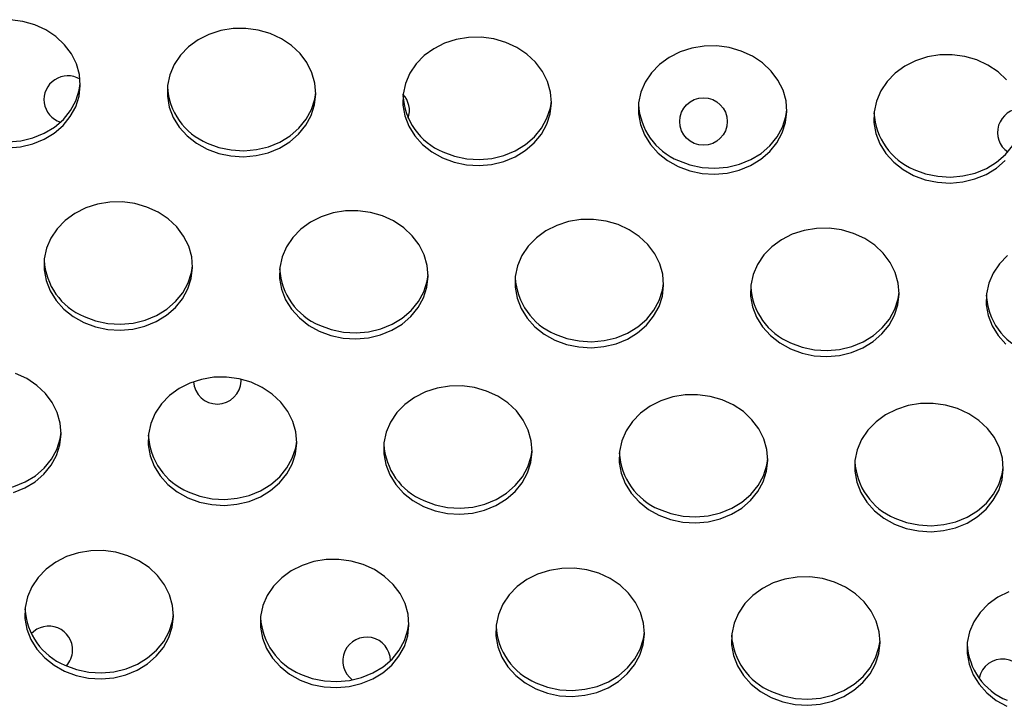
# Model space of a CAD drawing. Units: millimetres. Extents: x 15377.1 to 15391.2, y 19019.7 to 19030.5.
# Drawn here: x 15384.1 to 15384.3, y 19022.6 to 19022.7 of the extents above; entities that cross this region are included whole.
import ezdxf

# ---------------------------------------------------------------- set-up
doc = ezdxf.new("R2010")
doc.units = ezdxf.units.MM

msp = doc.modelspace()

# ---------------------------------------------------------------- linework, layer by layer
at = {"color": 7, "linetype": 'Continuous', "lineweight": 25}
msp.add_line((15384.17089616397, 19022.66049527392), (15384.17089503686, 19022.66080038), dxfattribs=at)
at = {"color": 7, "linetype": 'Continuous', "lineweight": 25, "flags": 128}
for points in [[(15384.13171786145, 19022.69970234422), (15384.1338241158, 19022.6998877913), (15384.13585972829, 19022.70037852011), (15384.13776613803, 19022.70116041325), (15384.1394885011, 19022.70221097709), (15384.14097726826, 19022.70349998882), (15384.14218961036, 19022.70499036592), (15384.14309065056, 19022.70663923295), (15384.14365446755, 19022.70839915502), (15384.14386484135, 19022.71021950236), (15384.14371571988, 19022.71204790691), (15384.14321139311, 19022.71383176877), (15384.14236636958, 19022.71551976952), (15384.1412049591, 19022.71706334843), (15384.13976057333, 19022.71841809955), (15384.13807476461, 19022.71954504915), (15384.13619603059, 19022.72041177694), (15384.13417841904, 19022.72099334876), (15384.13207997295, 19022.72127303383)], [(15384.16517766176, 19022.69951194297), (15384.16713287824, 19022.69878517497), (15384.16919834794, 19022.69835298958), (15384.17131465106, 19022.69822781997), (15384.17342090541, 19022.69841326706), (15384.17545651789, 19022.69890399586), (15384.17736292764, 19022.69968588901), (15384.17908529071, 19022.70073645284), (15384.18057405787, 19022.70202546458), (15384.18178639998, 19022.70351584168), (15384.18268744017, 19022.70516470871), (15384.18325125715, 19022.70692463078), (15384.18346163096, 19022.70874497812), (15384.18331250949, 19022.71057338266), (15384.18280818271, 19022.71235724454), (15384.18196315919, 19022.71404524528), (15384.18080174871, 19022.71558882419), (15384.17935736294, 19022.7169435753), (15384.17767155422, 19022.7180705249), (15384.1757928202, 19022.7189372527), (15384.17377520865, 19022.71951882451), (15384.17167676256, 19022.71979850958), (15384.16955785042, 19022.71976826188), (15384.16747942946, 19022.71942895156), (15384.16550129208, 19022.71879033998), (15384.1636803457, 19022.71787079883), (15384.1620689756, 19022.71669678163), (15384.16071353799, 19022.71530206273), (15384.15965302634, 19022.71372676564), (15384.15891794962, 19022.71201620878), (15384.15852945467, 19022.71021960178), (15384.15849871778, 19022.70838862974), (15384.15882662317, 19022.70657596639), (15384.15950373764, 19022.70483375876), (15384.16051058181, 19022.70321212698), (15384.16181819061, 19022.70175772247), (15384.16338894653, 19022.70051238577), (15384.16517766176, 19022.69951194297)], [(15384.20477445137, 19022.69803741872), (15384.20672966785, 19022.69731065072), (15384.20879513754, 19022.69687846533), (15384.21091144066, 19022.69675329573), (15384.21301769502, 19022.69693874281), (15384.2150533075, 19022.69742947162), (15384.21695971725, 19022.69821136476), (15384.21868208032, 19022.69926192861), (15384.22017084747, 19022.70055094034), (15384.22138318959, 19022.70204131744), (15384.22228422978, 19022.70369018447), (15384.22284804677, 19022.70545010654), (15384.22305842056, 19022.70727045388), (15384.2229092991, 19022.70909885842), (15384.22240497232, 19022.7108827203), (15384.2215599488, 19022.71257072104), (15384.22039853832, 19022.71411429995), (15384.21895415255, 19022.71546905106), (15384.21726834383, 19022.71659600066), (15384.21538960981, 19022.71746272846), (15384.21337199826, 19022.71804430027), (15384.21127355217, 19022.71832398534), (15384.20915464003, 19022.71829373763), (15384.20707621907, 19022.71795442732), (15384.2050980817, 19022.71731581574), (15384.2032771353, 19022.71639627459), (15384.20166576522, 19022.71522225739), (15384.2003103276, 19022.71382753848), (15384.19924981594, 19022.71225224139), (15384.19851473923, 19022.71054168454), (15384.19812624428, 19022.70874507754), (15384.19809550739, 19022.7069141055), (15384.19842341279, 19022.70510144215), (15384.19910052725, 19022.70335923452), (15384.20010737142, 19022.70173760274), (15384.20141498023, 19022.70028319822), (15384.20298573614, 19022.69903786153), (15384.20477445137, 19022.69803741872)], [(15384.24437124098, 19022.69656289448), (15384.24632645746, 19022.69583612648), (15384.24839192715, 19022.69540394109), (15384.25050823027, 19022.69527877149), (15384.25261448462, 19022.69546421858), (15384.25465009711, 19022.69595494738), (15384.25655650686, 19022.69673684052), (15384.25827886993, 19022.69778740436), (15384.25976763708, 19022.69907641609), (15384.2609799792, 19022.70056679319), (15384.26188101939, 19022.70221566023), (15384.26244483638, 19022.7039755823), (15384.26265521018, 19022.70579592964), (15384.26250608871, 19022.70762433418), (15384.26200176193, 19022.70940819605), (15384.26115673841, 19022.7110961968), (15384.25999532793, 19022.7126397757), (15384.25855094216, 19022.71399452682), (15384.25686513343, 19022.71512147642), (15384.25498639942, 19022.71598820421), (15384.25296878786, 19022.71656977602), (15384.25087034178, 19022.7168494611), (15384.24875142964, 19022.71681921339), (15384.24667300869, 19022.71647990307), (15384.24469487131, 19022.7158412915), (15384.24287392492, 19022.71492175035), (15384.24126255482, 19022.71374773315), (15384.23990711721, 19022.71235301425), (15384.23884660555, 19022.71077771715), (15384.23811152884, 19022.7090671603), (15384.23772303389, 19022.70727055329), (15384.23769229699, 19022.70543958125), (15384.2380202024, 19022.7036269179), (15384.23869731686, 19022.70188471027), (15384.23970416103, 19022.7002630785), (15384.24101176983, 19022.69880867399), (15384.24258252575, 19022.69756333729), (15384.24437124098, 19022.69656289448)], [(15384.29959211754, 19022.71116525146), (15384.29814773176, 19022.71252000258), (15384.29646192305, 19022.71364695218), (15384.29458318903, 19022.71451367998), (15384.29256557747, 19022.71509525179), (15384.29046713139, 19022.71537493685), (15384.28834821925, 19022.71534468914), (15384.28626979829, 19022.71500537883), (15384.28429166092, 19022.71436676726), (15384.28247071453, 19022.71344722611), (15384.28085934443, 19022.7122732089), (15384.27950390682, 19022.71087849), (15384.27844339516, 19022.7093031929), (15384.27770831845, 19022.70759263605), (15384.2773198235, 19022.70579602905), (15384.2772890866, 19022.70396505701), (15384.27761699201, 19022.70215239366), (15384.27829410647, 19022.70041018603), (15384.27930095064, 19022.69878855426), (15384.28060855944, 19022.69733414974), (15384.28217931536, 19022.69608881305), (15384.28396803059, 19022.69508837024)], [(15384.12562010046, 19022.70199380654), (15384.12757531694, 19022.70126703855), (15384.12964078663, 19022.70083485316), (15384.13175708976, 19022.70070968355), (15384.13386334411, 19022.70089513064), (15384.13589895659, 19022.70138585944), (15384.13780536634, 19022.70216775258), (15384.13952772941, 19022.70321831642), (15384.14101649657, 19022.70450732816), (15384.14222883868, 19022.70599770525), (15384.14312987887, 19022.70764657229), (15384.14369369586, 19022.70940649436), (15384.14386508538, 19022.71051736326)], [(15384.16521689007, 19022.7005192823), (15384.16717210655, 19022.6997925143), (15384.16923757624, 19022.69936032891), (15384.17135387936, 19022.69923515931), (15384.17346013372, 19022.69942060639), (15384.1754957462, 19022.6999113352), (15384.17740215595, 19022.70069322834), (15384.17912451902, 19022.70174379218), (15384.18061328617, 19022.70303280391), (15384.18182562828, 19022.70452318101), (15384.18272666848, 19022.70617204805), (15384.18329048547, 19022.70793197012), (15384.18346187498, 19022.709042839)], [(15384.20481367968, 19022.69904475806), (15384.20676889616, 19022.69831799006), (15384.20883436586, 19022.69788580467), (15384.21095066897, 19022.69776063507), (15384.21305692333, 19022.69794608215), (15384.21509253581, 19022.69843681095), (15384.21699894555, 19022.69921870409), (15384.21872130863, 19022.70026926793), (15384.22021007579, 19022.70155827967), (15384.22142241789, 19022.70304865677), (15384.22232345809, 19022.70469752381), (15384.22288727508, 19022.70645744587), (15384.2230586646, 19022.70756831476)], [(15384.24441046929, 19022.69757023382), (15384.24636568577, 19022.69684346582), (15384.24843115546, 19022.69641128043), (15384.25054745859, 19022.69628611083), (15384.25265371294, 19022.69647155791), (15384.25468932542, 19022.69696228671), (15384.25659573516, 19022.69774417986), (15384.25831809824, 19022.69879474369), (15384.2598068654, 19022.70008375543), (15384.26101920751, 19022.70157413253), (15384.2619202477, 19022.70322299956), (15384.26248406468, 19022.70498292163), (15384.2626554542, 19022.70609379053)], [(15384.2840072589, 19022.69609570957), (15384.28596247537, 19022.69536894158), (15384.28802794507, 19022.69493675619), (15384.29014424819, 19022.69481158658), (15384.29225050255, 19022.69499703367), (15384.29428611503, 19022.69548776247), (15384.29619252478, 19022.69626965561), (15384.29791488785, 19022.69732021945), (15384.299403655, 19022.69860923118), (15384.30061599712, 19022.70009960829), (15384.30151703731, 19022.70174847532), (15384.3020808543, 19022.70350839739), (15384.30225224382, 19022.70461926629)], [(15384.28396803059, 19022.69508837024), (15384.28592324707, 19022.69436160224), (15384.28798871677, 19022.69392941684), (15384.29010501989, 19022.69380424725), (15384.29221127423, 19022.69398969433), (15384.29424688672, 19022.69448042313), (15384.29615329646, 19022.69526231627), (15384.29787565954, 19022.69631288012), (15384.2993644267, 19022.69760189185)], [(15384.14445377268, 19022.67033594805), (15384.14640898915, 19022.66960918005), (15384.14847445885, 19022.66917699466), (15384.15059076197, 19022.66905182506), (15384.15269701632, 19022.66923727215), (15384.15473262881, 19022.66972800094), (15384.15663903855, 19022.67050989409), (15384.15836140163, 19022.67156045793), (15384.15985016878, 19022.67284946966), (15384.1610625109, 19022.67433984677), (15384.16196355108, 19022.6759887138), (15384.16252736808, 19022.67774863587), (15384.16273774187, 19022.67956898321), (15384.1625886204, 19022.68139738775), (15384.16208429363, 19022.68318124963), (15384.16123927011, 19022.68486925037), (15384.16007785963, 19022.68641282928), (15384.15863347385, 19022.68776758039), (15384.15694766513, 19022.68889452999), (15384.15506893112, 19022.68976125779), (15384.15305131956, 19022.6903428296), (15384.15095287347, 19022.69062251467), (15384.14883396134, 19022.69059226696), (15384.14675554038, 19022.69025295664), (15384.144777403, 19022.68961434507), (15384.14295645661, 19022.68869480392), (15384.14134508652, 19022.68752078672), (15384.13998964891, 19022.68612606781), (15384.13892913725, 19022.68455077072), (15384.13819406054, 19022.68284021387), (15384.13780556559, 19022.68104360686), (15384.13777482869, 19022.67921263483), (15384.1381027341, 19022.67739997148), (15384.13877984856, 19022.67565776384), (15384.13978669273, 19022.67403613207), (15384.14109430153, 19022.67258172755), (15384.14266505744, 19022.67133639086), (15384.14445377268, 19022.67033594805)], [(15384.18405056229, 19022.66886142381), (15384.18600577876, 19022.66813465581), (15384.18807124846, 19022.66770247042), (15384.19018755158, 19022.66757730082), (15384.19229380594, 19022.6677627479), (15384.19432941842, 19022.6682534767), (15384.19623582816, 19022.66903536984), (15384.19795819124, 19022.67008593369), (15384.19944695839, 19022.67137494542), (15384.2006593005, 19022.67286532252), (15384.20156034069, 19022.67451418956), (15384.20212415768, 19022.67627411162), (15384.20233453148, 19022.67809445897), (15384.20218541001, 19022.67992286351), (15384.20168108324, 19022.68170672538), (15384.20083605972, 19022.68339472613), (15384.19967464924, 19022.68493830503), (15384.19823026346, 19022.68629305615), (15384.19654445474, 19022.68742000575), (15384.19466572073, 19022.68828673354), (15384.19264810917, 19022.68886830535), (15384.19054966309, 19022.68914799043), (15384.18843075094, 19022.68911774271), (15384.18635232999, 19022.6887784324), (15384.18437419261, 19022.68813982083), (15384.18255324622, 19022.68722027967), (15384.18094187613, 19022.68604626248), (15384.17958643852, 19022.68465154357), (15384.17852592686, 19022.68307624647), (15384.17779085015, 19022.68136568963), (15384.1774023552, 19022.67956908263), (15384.1773716183, 19022.67773811058), (15384.17769952371, 19022.67592544723), (15384.17837663817, 19022.6741832396), (15384.17938348234, 19022.67256160783), (15384.18069109114, 19022.67110720331), (15384.18226184705, 19022.66986186662), (15384.18405056229, 19022.66886142381)], [(15384.2236473519, 19022.66738689956), (15384.22560256837, 19022.66666013157), (15384.22766803807, 19022.66622794618), (15384.22978434119, 19022.66610277657), (15384.23189059554, 19022.66628822366), (15384.23392620802, 19022.66677895246), (15384.23583261777, 19022.66756084561), (15384.23755498085, 19022.66861140944), (15384.239043748, 19022.66990042118), (15384.24025609011, 19022.67139079828), (15384.24115713031, 19022.67303966531), (15384.24172094729, 19022.67479958738), (15384.24193132109, 19022.67661993473), (15384.24178219962, 19022.67844833927), (15384.24127787284, 19022.68023220114), (15384.24043284933, 19022.68192020189), (15384.23927143885, 19022.68346378079), (15384.23782705308, 19022.68481853191), (15384.23614124435, 19022.6859454815), (15384.23426251033, 19022.6868122093), (15384.23224489878, 19022.68739378111), (15384.2301464527, 19022.68767346618), (15384.22802754055, 19022.68764321848), (15384.2259491196, 19022.68730390816), (15384.22397098222, 19022.68666529658), (15384.22215003583, 19022.68574575543), (15384.22053866574, 19022.68457173823), (15384.21918322813, 19022.68317701933), (15384.21812271647, 19022.68160172224), (15384.21738763976, 19022.67989116538), (15384.21699914481, 19022.67809455838), (15384.21696840791, 19022.67626358634), (15384.21729631332, 19022.67445092299), (15384.21797342778, 19022.67270871536), (15384.21898027194, 19022.67108708359), (15384.22028788075, 19022.66963267907), (15384.22185863666, 19022.66838734237), (15384.2236473519, 19022.66738689956)], [(15384.26324414151, 19022.66591237532), (15384.26519935798, 19022.66518560733), (15384.26726482768, 19022.66475342194), (15384.2693811308, 19022.66462825233), (15384.27148738515, 19022.66481369942), (15384.27352299764, 19022.66530442822), (15384.27542940738, 19022.66608632136), (15384.27715177046, 19022.6671368852), (15384.27864053761, 19022.66842589693), (15384.27985287972, 19022.66991627403), (15384.28075391991, 19022.67156514107), (15384.2813177369, 19022.67332506314), (15384.2815281107, 19022.67514541048), (15384.28137898923, 19022.67697381502), (15384.28087466246, 19022.6787576769), (15384.28002963894, 19022.68044567764), (15384.27886822846, 19022.68198925655), (15384.27742384268, 19022.68334400767), (15384.27573803396, 19022.68447095726), (15384.27385929995, 19022.68533768506), (15384.27184168839, 19022.68591925687), (15384.26974324231, 19022.68619894194), (15384.26762433016, 19022.68616869423), (15384.26554590921, 19022.68582938392), (15384.26356777183, 19022.68519077234), (15384.26174682544, 19022.68427123119), (15384.26013545535, 19022.68309721399), (15384.25878001774, 19022.68170249509), (15384.25771950608, 19022.68012719799), (15384.25698442937, 19022.67841664114), (15384.25659593441, 19022.67662003413), (15384.25656519752, 19022.6747890621), (15384.25689310292, 19022.67297639875), (15384.25757021739, 19022.67123419112), (15384.25857706156, 19022.66961255935), (15384.25988467035, 19022.66815815483), (15384.26145542627, 19022.66691281813), (15384.26324414151, 19022.66591237532)], [(15384.29973224496, 19022.68162268975), (15384.29837680734, 19022.68022797084), (15384.29731629569, 19022.67865267375), (15384.29658121898, 19022.6769421169), (15384.29619272402, 19022.67514550989), (15384.29616198713, 19022.67331453786), (15384.29648989253, 19022.67150187451), (15384.29716700699, 19022.66975966688), (15384.29817385116, 19022.66813803511), (15384.29948145997, 19022.66668363058)], [(15384.14449300099, 19022.67134328739), (15384.14644821746, 19022.67061651939), (15384.14851368716, 19022.670184334), (15384.15062999028, 19022.67005916439), (15384.15273624463, 19022.67024461148), (15384.15477185711, 19022.67073534028), (15384.15667826686, 19022.67151723343), (15384.15840062994, 19022.67256779726), (15384.15988939709, 19022.673856809), (15384.1611017392, 19022.6753471861), (15384.1620027794, 19022.67699605313), (15384.16256659638, 19022.6787559752), (15384.1627379859, 19022.67986684409)], [(15384.1840897906, 19022.66986876314), (15384.18604500707, 19022.66914199515), (15384.18811047677, 19022.66870980975), (15384.19022677989, 19022.66858464015), (15384.19233303424, 19022.66877008724), (15384.19436864673, 19022.66926081603), (15384.19627505647, 19022.67004270918), (15384.19799741955, 19022.67109327302), (15384.1994861867, 19022.67238228475), (15384.20069852881, 19022.67387266186), (15384.20159956901, 19022.67552152889), (15384.20216338599, 19022.67728145096), (15384.20233477551, 19022.67839231985)], [(15384.2236865802, 19022.66839423891), (15384.22564179668, 19022.66766747091), (15384.22770726638, 19022.66723528551), (15384.2298235695, 19022.66711011591), (15384.23192982385, 19022.66729556299), (15384.23396543633, 19022.6677862918), (15384.23587184608, 19022.66856818494), (15384.23759420916, 19022.66961874878), (15384.23908297631, 19022.67090776051), (15384.24029531842, 19022.67239813761), (15384.24119635861, 19022.67404700465), (15384.2417601756, 19022.67580692672), (15384.24193156512, 19022.67691779561)], [(15384.26328336982, 19022.66691971466), (15384.26523858629, 19022.66619294666), (15384.26730405599, 19022.66576076127), (15384.26942035911, 19022.66563559166), (15384.27152661346, 19022.66582103875), (15384.27356222595, 19022.66631176756), (15384.27546863569, 19022.66709366069), (15384.27719099877, 19022.66814422454), (15384.27867976592, 19022.66943323627), (15384.27989210803, 19022.67092361337), (15384.28079314822, 19022.67257248041), (15384.28135696521, 19022.67433240248), (15384.28152835473, 19022.67544327136)], [(15384.13264174432, 19022.64173505268), (15384.13454815406, 19022.64251694582), (15384.13627051714, 19022.64356750966), (15384.13775928429, 19022.64485652139), (15384.1389716264, 19022.64634689849), (15384.13987266659, 19022.64799576553), (15384.14043648358, 19022.64975568759), (15384.14064685738, 19022.65157603494), (15384.14049773591, 19022.65340443948), (15384.13999340914, 19022.65518830135), (15384.13914838562, 19022.6568763021), (15384.13798697513, 19022.658419881), (15384.13654258936, 19022.65977463212), (15384.13485678064, 19022.66090158172), (15384.13297804663, 19022.66176830951)], [(15384.1619596778, 19022.64086847554), (15384.16391489427, 19022.64014170754), (15384.16598036397, 19022.63970952215), (15384.16809666709, 19022.63958435255), (15384.17020292144, 19022.63976979964), (15384.17223853392, 19022.64026052843), (15384.17414494367, 19022.64104242158), (15384.17586730675, 19022.64209298541), (15384.1773560739, 19022.64338199715), (15384.17856841601, 19022.64487237425), (15384.1794694562, 19022.64652124128), (15384.18003327319, 19022.64828116335), (15384.18024364699, 19022.6501015107), (15384.18009452553, 19022.65192991524), (15384.17959019874, 19022.65371377711), (15384.17874517523, 19022.65540177786), (15384.17758376475, 19022.65694535676), (15384.17613937897, 19022.65830010788), (15384.17445357025, 19022.65942705747), (15384.17257483623, 19022.66029378527), (15384.17055722468, 19022.66087535708), (15384.16845877859, 19022.66115504215), (15384.16633986645, 19022.66112479444), (15384.1642614455, 19022.66078548413), (15384.16228330812, 19022.66014687255), (15384.16046236173, 19022.6592273314), (15384.15885099164, 19022.6580533142), (15384.15749555403, 19022.6566585953), (15384.15643504237, 19022.65508329821), (15384.15569996566, 19022.65337274136), (15384.15531147071, 19022.65157613435), (15384.15528073381, 19022.64974516231), (15384.15560863921, 19022.64793249896), (15384.15628575368, 19022.64619029133), (15384.15729259784, 19022.64456865956), (15384.15860020665, 19022.64311425504), (15384.16017096256, 19022.64186891835), (15384.1619596778, 19022.64086847554)], [(15384.20155646741, 19022.6393939513), (15384.20351168388, 19022.6386671833), (15384.20557715358, 19022.63823499791), (15384.2076934567, 19022.6381098283), (15384.20979971105, 19022.63829527539), (15384.21183532354, 19022.63878600419), (15384.21374173328, 19022.63956789733), (15384.21546409636, 19022.64061846117), (15384.21695286351, 19022.64190747291), (15384.21816520562, 19022.64339785001), (15384.21906624581, 19022.64504671704), (15384.2196300628, 19022.64680663911), (15384.2198404366, 19022.64862698645), (15384.21969131513, 19022.650455391), (15384.21918698836, 19022.65223925287), (15384.21834196483, 19022.65392725361), (15384.21718055436, 19022.65547083252), (15384.21573616858, 19022.65682558363), (15384.21405035986, 19022.65795253323), (15384.21217162584, 19022.65881926103), (15384.21015401429, 19022.65940083284), (15384.20805556821, 19022.65968051791), (15384.20593665606, 19022.65965027021), (15384.20385823511, 19022.65931095989), (15384.20188009773, 19022.65867234831), (15384.20005915134, 19022.65775280716), (15384.19844778125, 19022.65657878996), (15384.19709234364, 19022.65518407106), (15384.19603183198, 19022.65360877396), (15384.19529675527, 19022.65189821712), (15384.19490826032, 19022.65010161011), (15384.19487752342, 19022.64827063807), (15384.19520542882, 19022.64645797472), (15384.19588254329, 19022.64471576709), (15384.19688938745, 19022.64309413532), (15384.19819699625, 19022.6416397308), (15384.19976775217, 19022.6403943941), (15384.20155646741, 19022.6393939513)], [(15384.24115325701, 19022.63791942706), (15384.24310847349, 19022.63719265906), (15384.24517394319, 19022.63676047366), (15384.24729024631, 19022.63663530406), (15384.24939650066, 19022.63682075114), (15384.25143211315, 19022.63731147995), (15384.25333852289, 19022.63809337309), (15384.25506088597, 19022.63914393693), (15384.25654965312, 19022.64043294866), (15384.25776199523, 19022.64192332577), (15384.25866303542, 19022.6435721928), (15384.25922685241, 19022.64533211487), (15384.25943722621, 19022.64715246221), (15384.25928810474, 19022.64898086676), (15384.25878377797, 19022.65076472863), (15384.25793875445, 19022.65245272937), (15384.25677734397, 19022.65399630828), (15384.25533295819, 19022.65535105939), (15384.25364714947, 19022.65647800899), (15384.25176841546, 19022.65734473679), (15384.2497508039, 19022.6579263086), (15384.24765235781, 19022.65820599367), (15384.24553344567, 19022.65817574596), (15384.24345502472, 19022.65783643564), (15384.24147688734, 19022.65719782407), (15384.23965594095, 19022.65627828292), (15384.23804457085, 19022.65510426572), (15384.23668913324, 19022.65370954682), (15384.23562862159, 19022.65213424973), (15384.23489354488, 19022.65042369287), (15384.23450504992, 19022.64862708587), (15384.23447431303, 19022.64679611382), (15384.23480221843, 19022.64498345047), (15384.23547933289, 19022.64324124285), (15384.23648617707, 19022.64161961108), (15384.23779378587, 19022.64016520656), (15384.23936454178, 19022.63891986985), (15384.24115325701, 19022.63791942706)], [(15384.28075004662, 19022.63644490281), (15384.2827052631, 19022.63571813481), (15384.2847707328, 19022.63528594942), (15384.28688703592, 19022.63516077982), (15384.28899329027, 19022.6353462269), (15384.29102890275, 19022.6358369557), (15384.2929353125, 19022.63661884885), (15384.29465767558, 19022.63766941269), (15384.29614644273, 19022.63895842442), (15384.29735878484, 19022.64044880152), (15384.29825982503, 19022.64209766855), (15384.29882364202, 19022.64385759062), (15384.29903401582, 19022.64567793797), (15384.29888489435, 19022.64750634251), (15384.29838056758, 19022.64929020439), (15384.29753554406, 19022.65097820513), (15384.29637413357, 19022.65252178404), (15384.2949297478, 19022.65387653515), (15384.29324393908, 19022.65500348475), (15384.29136520506, 19022.65587021255), (15384.28934759351, 19022.65645178436), (15384.28724914742, 19022.65673146943), (15384.28513023528, 19022.65670122171), (15384.28305181433, 19022.6563619114), (15384.28107367695, 19022.65572329983), (15384.27925273056, 19022.65480375868), (15384.27764136047, 19022.65362974148), (15384.27628592286, 19022.65223502257), (15384.2752254112, 19022.65065972548), (15384.27449033448, 19022.64894916863), (15384.27410183954, 19022.64715256163), (15384.27407110264, 19022.64532158958), (15384.27439900805, 19022.64350892623), (15384.27507612251, 19022.6417667186), (15384.27608296667, 19022.64014508683), (15384.27739057548, 19022.63869068231), (15384.27896133139, 19022.63744534562), (15384.28075004662, 19022.63644490281)], [(15384.1224021165, 19022.64335033912), (15384.12435733297, 19022.64262357112), (15384.12642280267, 19022.64219138573), (15384.12853910579, 19022.64206621612), (15384.13064536014, 19022.6422516632), (15384.13268097263, 19022.64274239201), (15384.13458738237, 19022.64352428515), (15384.13630974545, 19022.64457484899), (15384.1377985126, 19022.64586386073), (15384.13901085471, 19022.64735423782), (15384.1399118949, 19022.64900310486), (15384.14047571189, 19022.65076302693), (15384.14064710141, 19022.65187389582)], [(15384.1619989061, 19022.64187581488), (15384.16395412258, 19022.64114904687), (15384.16601959228, 19022.64071686149), (15384.1681358954, 19022.64059169188), (15384.17024214975, 19022.64077713896), (15384.17227776223, 19022.64126786777), (15384.17418417198, 19022.64204976091), (15384.17590653506, 19022.64310032475), (15384.17739530221, 19022.64438933648), (15384.17860764432, 19022.64587971358), (15384.17950868451, 19022.64752858062), (15384.1800725015, 19022.64928850269), (15384.18024389102, 19022.65039937158)], [(15384.20159569571, 19022.64040129064), (15384.20355091219, 19022.63967452263), (15384.20561638189, 19022.63924233725), (15384.20773268501, 19022.63911716763), (15384.20983893936, 19022.63930261472), (15384.21187455185, 19022.63979334352), (15384.21378096159, 19022.64057523667), (15384.21550332467, 19022.64162580051), (15384.21699209182, 19022.64291481224), (15384.21820443393, 19022.64440518934), (15384.21910547412, 19022.64605405638), (15384.21966929111, 19022.64781397844), (15384.21984068063, 19022.64892484733)], [(15384.24119248532, 19022.63892676639), (15384.2431477018, 19022.63819999839), (15384.2452131715, 19022.637767813), (15384.24732947462, 19022.63764264339), (15384.24943572897, 19022.63782809048), (15384.25147134145, 19022.63831881928), (15384.2533777512, 19022.63910071243), (15384.25510011427, 19022.64015127627), (15384.25658888143, 19022.641440288), (15384.25780122354, 19022.6429306651), (15384.25870226373, 19022.64457953214), (15384.25926608072, 19022.6463394542), (15384.25943747024, 19022.64745032309)], [(15384.28078927493, 19022.63745224214), (15384.28274449141, 19022.63672547415), (15384.28480996111, 19022.63629328876), (15384.28692626423, 19022.63616811915), (15384.28903251858, 19022.63635356624), (15384.29106813106, 19022.63684429504), (15384.29297454081, 19022.63762618819), (15384.29469690389, 19022.63867675202), (15384.29618567104, 19022.63996576376), (15384.29739801315, 19022.64145614086), (15384.29829905334, 19022.6431050079), (15384.29886287033, 19022.64486492996), (15384.29903425985, 19022.64597579885)], [(15384.14123578871, 19022.61169248063), (15384.14319100519, 19022.61096571263), (15384.14525647489, 19022.61053352723), (15384.147372778, 19022.61040835763), (15384.14947903236, 19022.61059380472), (15384.15151464484, 19022.61108453351), (15384.15342105459, 19022.61186642666), (15384.15514341767, 19022.6129169905), (15384.15663218482, 19022.61420600224), (15384.15784452693, 19022.61569637933), (15384.15874556712, 19022.61734524637), (15384.15930938411, 19022.61910516844), (15384.15951975791, 19022.62092551578), (15384.15937063644, 19022.62275392032), (15384.15886630967, 19022.6245377822), (15384.15802128614, 19022.62622578294), (15384.15685987566, 19022.62776936185), (15384.15541548989, 19022.62912411296), (15384.15372968117, 19022.63025106256), (15384.15185094715, 19022.63111779036), (15384.14983333559, 19022.63169936217), (15384.14773488951, 19022.63197904724), (15384.14561597737, 19022.63194879953), (15384.14353755642, 19022.63160948922), (15384.14155941903, 19022.63097087764), (15384.13973847264, 19022.63005133649), (15384.13812710255, 19022.62887731929), (15384.13677166494, 19022.62748260039), (15384.13571115328, 19022.6259073033), (15384.13497607657, 19022.62419674643), (15384.13458758162, 19022.62240013944), (15384.13455684473, 19022.62056916739), (15384.13488475013, 19022.61875650405), (15384.13556186459, 19022.61701429641), (15384.13656870876, 19022.61539266464), (15384.13787631756, 19022.61393826012), (15384.13944707347, 19022.61269292343), (15384.14123578871, 19022.61169248063)], [(15384.18083257832, 19022.61021795639), (15384.1827877948, 19022.60949118838), (15384.18485326449, 19022.60905900299), (15384.18696956761, 19022.60893383339), (15384.18907582197, 19022.60911928047), (15384.19111143445, 19022.60961000928), (15384.19301784419, 19022.61039190242), (15384.19474020728, 19022.61144246626), (15384.19622897443, 19022.612731478), (15384.19744131654, 19022.61422185509), (15384.19834235673, 19022.61587072213), (15384.19890617372, 19022.61763064419), (15384.19911654752, 19022.61945099154), (15384.19896742605, 19022.62127939609), (15384.19846309927, 19022.62306325796), (15384.19761807575, 19022.6247512587), (15384.19645666527, 19022.6262948376), (15384.1950122795, 19022.62764958872), (15384.19332647077, 19022.62877653832), (15384.19144773676, 19022.62964326611), (15384.1894301252, 19022.63022483793), (15384.18733167912, 19022.630504523), (15384.18521276698, 19022.63047427529), (15384.18313434603, 19022.63013496498), (15384.18115620865, 19022.6294963534), (15384.17933526226, 19022.62857681225), (15384.17772389217, 19022.62740279505), (15384.17636845455, 19022.62600807614), (15384.17530794289, 19022.62443277905), (15384.17457286618, 19022.6227222222), (15384.17418437123, 19022.6209256152), (15384.17415363434, 19022.61909464315), (15384.17448153974, 19022.6172819798), (15384.1751586542, 19022.61553977217), (15384.17616549837, 19022.6139181404), (15384.17747310717, 19022.61246373588), (15384.17904386309, 19022.61121839919), (15384.18083257832, 19022.61021795639)], [(15384.22042936793, 19022.60874343213), (15384.22238458441, 19022.60801666414), (15384.2244500541, 19022.60758447875), (15384.22656635723, 19022.60745930914), (15384.22867261157, 19022.60764475623), (15384.23070822406, 19022.60813548503), (15384.23261463381, 19022.60891737818), (15384.23433699688, 19022.60996794201), (15384.23582576404, 19022.61125695375), (15384.23703810615, 19022.61274733085), (15384.23793914634, 19022.61439619789), (15384.23850296333, 19022.61615611995), (15384.23871333713, 19022.6179764673), (15384.23856421566, 19022.61980487184), (15384.23805988888, 19022.62158873371), (15384.23721486536, 19022.62327673446), (15384.23605345488, 19022.62482031336), (15384.23460906911, 19022.62617506448), (15384.23292326039, 19022.62730201408), (15384.23104452637, 19022.62816874187), (15384.22902691481, 19022.62875031368), (15384.22692846873, 19022.62902999876), (15384.22480955659, 19022.62899975104), (15384.22273113563, 19022.62866044073), (15384.22075299826, 19022.62802182915), (15384.21893205187, 19022.627102288), (15384.21732068178, 19022.62592827081), (15384.21596524416, 19022.6245335519), (15384.21490473251, 19022.62295825481), (15384.21416965579, 19022.62124769795), (15384.21378116084, 19022.61945109096), (15384.21375042395, 19022.61762011891), (15384.21407832935, 19022.61580745556), (15384.21475544381, 19022.61406524793), (15384.21576228798, 19022.61244361616), (15384.21706989678, 19022.61098921164), (15384.2186406527, 19022.60974387494), (15384.22042936793, 19022.60874343213)], [(15384.26002615754, 19022.6072689079), (15384.26198137401, 19022.6065421399), (15384.26404684372, 19022.60610995451), (15384.26616314683, 19022.60598478491), (15384.26826940119, 19022.60617023199), (15384.27030501367, 19022.60666096079), (15384.27221142342, 19022.60744285394), (15384.27393378649, 19022.60849341777), (15384.27542255365, 19022.60978242951), (15384.27663489576, 19022.6112728066), (15384.27753593595, 19022.61292167364), (15384.27809975294, 19022.61468159571), (15384.27831012673, 19022.61650194306), (15384.27816100527, 19022.61833034759), (15384.27765667849, 19022.62011420947), (15384.27681165497, 19022.62180221021), (15384.27565024449, 19022.62334578912), (15384.27420585871, 19022.62470054024), (15384.27252005, 19022.62582748984), (15384.27064131598, 19022.62669421763), (15384.26862370442, 19022.62727578944), (15384.26652525834, 19022.62755547451), (15384.2644063462, 19022.6275252268), (15384.26232792524, 19022.62718591649), (15384.26034978787, 19022.62654730491), (15384.25852884147, 19022.62562776377), (15384.25691747138, 19022.62445374656), (15384.25556203377, 19022.62305902766), (15384.25450152212, 19022.62148373056), (15384.2537664454, 19022.61977317371), (15384.25337795045, 19022.61797656671), (15384.25334721355, 19022.61614559467), (15384.25367511896, 19022.61433293132), (15384.25435223342, 19022.61259072369), (15384.25535907759, 19022.61096909192), (15384.25666668639, 19022.6095146874), (15384.2582374423, 19022.60826935071), (15384.26002615754, 19022.6072689079)], [(15384.29994657748, 19022.62507278067), (15384.29812563108, 19022.62415323952), (15384.29651426099, 19022.62297922232), (15384.29515882338, 19022.62158450342), (15384.29409831172, 19022.62000920632), (15384.29336323501, 19022.61829864947), (15384.29297474006, 19022.61650204247), (15384.29294400317, 19022.61467107043), (15384.29327190857, 19022.61285840708), (15384.29394902303, 19022.61111619945), (15384.2949558672, 19022.60949456768), (15384.296263476, 19022.60804016316), (15384.29783423191, 19022.60679482646), (15384.29962294715, 19022.60579438366)], [(15384.14127501702, 19022.61269981996), (15384.1432302335, 19022.61197305196), (15384.14529570319, 19022.61154086657), (15384.14741200632, 19022.61141569697), (15384.14951826066, 19022.61160114405), (15384.15155387315, 19022.61209187285), (15384.1534602829, 19022.612873766), (15384.15518264597, 19022.61392432983), (15384.15667141313, 19022.61521334157), (15384.15788375524, 19022.61670371867), (15384.15878479543, 19022.61835258571), (15384.15934861242, 19022.62011250777), (15384.15952000193, 19022.62122337667)], [(15384.18087180663, 19022.61122529571), (15384.1828270231, 19022.61049852773), (15384.18489249281, 19022.61006634233), (15384.18700879593, 19022.60994117272), (15384.18911505028, 19022.61012661981), (15384.19115066276, 19022.61061734861), (15384.19305707251, 19022.61139924176), (15384.19477943558, 19022.61244980559), (15384.19626820274, 19022.61373881732), (15384.19748054485, 19022.61522919443), (15384.19838158504, 19022.61687806146), (15384.19894540203, 19022.61863798353), (15384.19911679154, 19022.61974885242)], [(15384.22046859624, 19022.60975077148), (15384.22242381272, 19022.60902400348), (15384.22448928241, 19022.60859181809), (15384.22660558553, 19022.60846664848), (15384.22871183989, 19022.60865209557), (15384.23074745237, 19022.60914282437), (15384.23265386212, 19022.60992471751), (15384.23437622519, 19022.61097528135), (15384.23586499234, 19022.61226429308), (15384.23707733446, 19022.61375467019), (15384.23797837465, 19022.61540353722), (15384.23854219164, 19022.61716345929), (15384.23871358116, 19022.61827432818)], [(15384.26006538585, 19022.60827624723), (15384.26202060233, 19022.60754947923), (15384.26408607203, 19022.60711729385), (15384.26620237514, 19022.60699212423), (15384.2683086295, 19022.60717757132), (15384.27034424198, 19022.60766830013), (15384.27225065173, 19022.60845019327), (15384.2739730148, 19022.60950075711), (15384.27546178196, 19022.61078976884), (15384.27667412406, 19022.61228014594), (15384.27757516426, 19022.61392901298), (15384.27813898125, 19022.61568893504), (15384.27831037077, 19022.61679980393)]]:
    msp.add_lwpolyline(points, dxfattribs=at)
at = {"color": 7, "linetype": 'Continuous', "lineweight": 25}
msp.add_circle((15384.24863407066, 19022.70415201076), 0.003999999999999966, dxfattribs=at)
for centre, radius, start, end in [((15384.14175753612, 19022.707835754), 0.004000000000000014, 58.89109146430425, 252.0409450498303), ((15384.1694254233, 19022.71061048165), 0.01093362044912537, 183.1241477679489, 247.3614303988471), ((15384.1951958034, 19022.70599388238), 0.004000000000000249, 341.1192920977137, 43.36129334737154), ((15384.20902221291, 19022.7091359574), 0.01093362044894306, 183.1241477679489, 247.3614303988471), ((15384.24861900252, 19022.70766143316), 0.01093362044877639, 183.1241477679489, 247.3614303988471), ((15384.28821579212, 19022.70618690891), 0.01093362044874123, 183.1241477679489, 247.3614303988471), ((15384.30207233794, 19022.70231013914), 0.004000000000000023, 89.99837895971699, 235.1845391052869), ((15384.14870153421, 19022.68143448673), 0.01093362044891509, 183.1241477679489, 247.3614303988471), ((15384.18829832382, 19022.67995996248), 0.01093362044891517, 183.1241477679489, 247.3614303988471), ((15384.22789511343, 19022.67848543825), 0.01093362044864314, 183.1241477679489, 247.3614303988471), ((15384.26749190304, 19022.677010914), 0.01093362044904111, 183.1241477679489, 247.3614303988471), ((15384.30708869265, 19022.67553638976), 0.01093362044893834, 183.1241477679489, 247.3614303988471), ((15384.16689853784, 19022.6606330612), 0.004000000000000342, 183.5640817927334, 358.0259519340829), ((15384.16620743933, 19022.65196701422), 0.01093362044897035, 183.1241477679489, 247.3614303988471), ((15384.20580422894, 19022.65049248997), 0.01093362044892238, 183.1241477679489, 247.3614303988471), ((15384.24540101855, 19022.64901796573), 0.010933620449007, 183.1241477679489, 247.3614303988471), ((15384.28499780816, 19022.64754344149), 0.0109336204489186, 183.1241477679489, 247.3614303988471), ((15384.14548355025, 19022.62279101931), 0.01093362044869487, 183.1241477679489, 247.3614303988471), ((15384.18508033985, 19022.62131649506), 0.01093362044917887, 183.1241477679489, 247.3614303988471), ((15384.13856707139, 19022.615270721), 0.00400000000000004, 358.0259519340829, 137.3963043119558), ((15384.22467712947, 19022.61984197082), 0.01093362044922131, 183.1241477679489, 247.3614303988471), ((15384.26427391907, 19022.61836744658), 0.010933620449052, 183.1241477679489, 247.3614303988471), ((15384.19200533866, 19022.61342884938), 0.004000000000000087, 0.6875915931604708, 233.3811773342776), ((15384.30387070869, 19022.61689292233), 0.01093362044906371, 183.1241477679489, 247.3614303988471), ((15384.13856707139, 19022.615270721), 0.004000000000000198, 317.8195627441472, 358.0259519340829), ((15384.2988818732, 19022.60974510613), 0.004000000000000086, 358.0259519340829, 168.4619807134213)]:
    msp.add_arc(centre, radius, start, end, dxfattribs=at)

doc.saveas('drawing.dxf')
